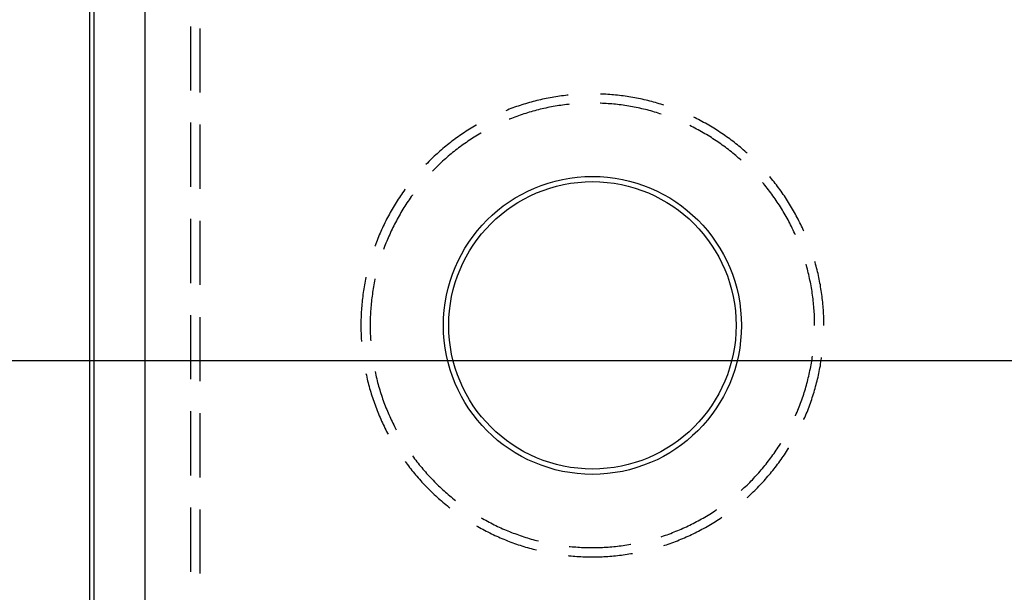
# Model space of a CAD drawing. Units: millimetres. Extents: x 0 to 841, y 0 to 594.
# Drawn here: x 73 to 93, y 418 to 430 of the extents above; entities that cross this region are included whole.
import ezdxf

# ---------------------------------------------------------------- set-up
doc = ezdxf.new("R2010")
doc.units = ezdxf.units.MM
doc.layers.add('LAYER_1', color=179, linetype='Continuous')
doc.layers.add('SLD-0', color=179, linetype='Continuous')

msp = doc.modelspace()

# ---------------------------------------------------------------- linework, layer by layer
at = {"layer": 'LAYER_1'}
msp.add_line((99.459, 422.902), (61.992, 422.902), dxfattribs=at)
at = {"layer": 'SLD-0'}
for p, q in [((74.659, 414.752), (74.659, 522.052)), ((74.746, 414.752), (74.746, 522.052)), ((75.746, 522.052), (75.746, 414.752)), ((76.659, 428.25), (76.659, 429.52)), ((76.842, 428.212), (76.842, 429.482)), ((83.733, 428.101), (83.696, 428.093)), ((83.771, 428.108), (83.733, 428.101)), ((83.809, 428.115), (83.771, 428.108)), ((83.846, 428.121), (83.809, 428.115)), ((83.884, 428.128), (83.846, 428.121)), ((83.922, 428.134), (83.884, 428.128)), ((83.96, 428.139), (83.922, 428.134)), ((83.998, 428.144), (83.96, 428.139)), ((84.036, 428.149), (83.998, 428.144)), ((84.074, 428.154), (84.036, 428.149)), ((84.112, 428.158), (84.074, 428.154)), ((84.13, 428.16), (84.112, 428.158)), ((84.8, 428.181), (84.769, 428.182)), ((84.838, 428.18), (84.8, 428.181)), ((84.877, 428.177), (84.838, 428.18)), ((84.915, 428.175), (84.877, 428.177)), ((84.953, 428.172), (84.915, 428.175)), ((84.991, 428.169), (84.953, 428.172)), ((85.029, 428.166), (84.991, 428.169)), ((85.067, 428.162), (85.029, 428.166)), ((85.106, 428.158), (85.067, 428.162)), ((85.144, 428.154), (85.106, 428.158)), ((85.182, 428.149), (85.144, 428.154)), ((85.22, 428.144), (85.182, 428.149)), ((85.258, 428.139), (85.22, 428.144)), ((85.295, 428.134), (85.258, 428.139)), ((85.333, 428.128), (85.295, 428.134)), ((85.371, 428.121), (85.333, 428.128)), ((85.409, 428.115), (85.371, 428.121)), ((85.446, 428.108), (85.409, 428.115)), ((85.484, 428.101), (85.446, 428.108)), ((85.522, 428.093), (85.484, 428.101)), ((83.033, 427.906), (82.997, 427.893)), ((83.069, 427.919), (83.033, 427.906)), ((83.105, 427.932), (83.069, 427.919)), ((83.141, 427.944), (83.105, 427.932)), ((83.178, 427.956), (83.141, 427.944)), ((83.214, 427.968), (83.178, 427.956)), ((83.251, 427.98), (83.214, 427.968)), ((83.287, 427.991), (83.251, 427.98)), ((83.324, 428.002), (83.287, 427.991)), ((83.361, 428.012), (83.324, 428.002)), ((83.398, 428.022), (83.361, 428.012)), ((83.435, 428.032), (83.398, 428.022)), ((83.472, 428.042), (83.435, 428.032)), ((83.509, 428.051), (83.472, 428.042)), ((83.546, 428.06), (83.509, 428.051)), ((83.583, 428.069), (83.546, 428.06)), ((83.621, 428.078), (83.583, 428.069)), ((83.658, 428.086), (83.621, 428.078)), ((83.687, 427.904), (83.65, 427.896)), ((83.696, 428.093), (83.658, 428.086)), ((83.724, 427.912), (83.687, 427.904)), ((83.761, 427.919), (83.724, 427.912)), ((83.797, 427.926), (83.761, 427.919)), ((83.834, 427.933), (83.797, 427.926)), ((83.871, 427.94), (83.834, 427.933)), ((83.908, 427.946), (83.871, 427.94)), ((83.945, 427.952), (83.908, 427.946)), ((83.982, 427.957), (83.945, 427.952)), ((84.02, 427.962), (83.982, 427.957)), ((84.057, 427.967), (84.02, 427.962)), ((84.094, 427.972), (84.057, 427.967)), ((84.131, 427.976), (84.094, 427.972)), ((84.149, 427.978), (84.131, 427.976)), ((84.768, 427.999), (84.762, 427.999)), ((84.806, 427.997), (84.768, 427.999)), ((84.843, 427.996), (84.806, 427.997)), ((84.88, 427.993), (84.843, 427.996)), ((84.918, 427.991), (84.88, 427.993)), ((84.955, 427.988), (84.918, 427.991)), ((84.993, 427.985), (84.955, 427.988)), ((85.03, 427.982), (84.993, 427.985)), ((85.067, 427.978), (85.03, 427.982)), ((85.105, 427.974), (85.067, 427.978)), ((85.142, 427.969), (85.105, 427.974)), ((85.179, 427.965), (85.142, 427.969)), ((85.216, 427.96), (85.179, 427.965)), ((85.253, 427.954), (85.216, 427.96)), ((85.29, 427.949), (85.253, 427.954)), ((85.328, 427.943), (85.29, 427.949)), ((85.364, 427.936), (85.328, 427.943)), ((85.401, 427.93), (85.364, 427.936)), ((85.438, 427.923), (85.401, 427.93)), ((85.475, 427.916), (85.438, 427.923)), ((85.512, 427.908), (85.475, 427.916)), ((85.549, 427.9), (85.512, 427.908)), ((85.559, 428.086), (85.522, 428.093)), ((85.585, 427.892), (85.549, 427.9)), ((85.597, 428.078), (85.559, 428.086)), ((85.634, 428.069), (85.597, 428.078)), ((85.671, 428.06), (85.634, 428.069)), ((85.708, 428.051), (85.671, 428.06)), ((85.746, 428.042), (85.708, 428.051)), ((85.783, 428.032), (85.746, 428.042)), ((85.82, 428.022), (85.783, 428.032)), ((85.856, 428.012), (85.82, 428.022)), ((85.893, 428.002), (85.856, 428.012)), ((85.93, 427.991), (85.893, 428.002)), ((85.967, 427.98), (85.93, 427.991)), ((86.003, 427.968), (85.967, 427.98)), ((86.025, 427.961), (86.003, 427.968)), ((82.926, 427.865), (82.892, 427.852)), ((82.961, 427.879), (82.926, 427.865)), ((82.997, 427.893), (82.961, 427.879)), ((83.04, 427.713), (83.005, 427.699)), ((83.075, 427.726), (83.04, 427.713)), ((83.111, 427.739), (83.075, 427.726)), ((83.146, 427.752), (83.111, 427.739)), ((83.181, 427.764), (83.146, 427.752)), ((83.217, 427.776), (83.181, 427.764)), ((83.253, 427.788), (83.217, 427.776)), ((83.288, 427.799), (83.253, 427.788)), ((83.324, 427.81), (83.288, 427.799)), ((83.36, 427.821), (83.324, 427.81)), ((83.396, 427.831), (83.36, 427.821)), ((83.432, 427.842), (83.396, 427.831)), ((83.468, 427.852), (83.432, 427.842)), ((83.505, 427.861), (83.468, 427.852)), ((83.541, 427.87), (83.505, 427.861)), ((83.577, 427.879), (83.541, 427.87)), ((83.614, 427.888), (83.577, 427.879)), ((83.65, 427.896), (83.614, 427.888)), ((85.622, 427.884), (85.585, 427.892)), ((85.658, 427.875), (85.622, 427.884)), ((85.695, 427.866), (85.658, 427.875)), ((85.731, 427.856), (85.695, 427.866)), ((85.767, 427.847), (85.731, 427.856)), ((85.803, 427.837), (85.767, 427.847)), ((85.839, 427.826), (85.803, 427.837)), ((85.875, 427.816), (85.839, 427.826)), ((85.911, 427.805), (85.875, 427.816)), ((85.947, 427.793), (85.911, 427.805)), ((85.968, 427.786), (85.947, 427.793)), ((86.642, 427.71), (86.618, 427.721)), ((86.676, 427.693), (86.642, 427.71)), ((76.659, 426.345), (76.659, 427.615)), ((76.842, 426.307), (76.842, 427.577)), ((82.24, 427.526), (82.207, 427.506)), ((82.273, 427.545), (82.24, 427.526)), ((82.306, 427.565), (82.273, 427.545)), ((82.317, 427.571), (82.306, 427.565)), ((82.97, 427.686), (82.96, 427.681)), ((83.005, 427.699), (82.97, 427.686)), ((86.538, 427.556), (86.537, 427.557)), ((86.572, 427.54), (86.538, 427.556)), ((86.605, 427.523), (86.572, 427.54)), ((86.639, 427.506), (86.605, 427.523)), ((86.71, 427.675), (86.676, 427.693)), ((86.744, 427.658), (86.71, 427.675)), ((86.778, 427.64), (86.744, 427.658)), ((86.811, 427.621), (86.778, 427.64)), ((86.845, 427.603), (86.811, 427.621)), ((86.878, 427.584), (86.845, 427.603)), ((86.911, 427.565), (86.878, 427.584)), ((86.944, 427.545), (86.911, 427.565)), ((86.977, 427.526), (86.944, 427.545)), ((87.01, 427.506), (86.977, 427.526)), ((81.952, 427.337), (81.921, 427.314)), ((81.983, 427.359), (81.952, 427.337)), ((82.015, 427.381), (81.983, 427.359)), ((82.046, 427.402), (82.015, 427.381)), ((82.078, 427.423), (82.046, 427.402)), ((82.11, 427.444), (82.078, 427.423)), ((82.142, 427.465), (82.11, 427.444)), ((82.175, 427.486), (82.142, 427.465)), ((82.207, 427.506), (82.175, 427.486)), ((82.269, 427.329), (82.238, 427.308)), ((82.301, 427.348), (82.269, 427.329)), ((82.333, 427.368), (82.301, 427.348)), ((82.365, 427.387), (82.333, 427.368)), ((82.398, 427.406), (82.365, 427.387)), ((82.409, 427.412), (82.398, 427.406)), ((86.672, 427.488), (86.639, 427.506)), ((86.705, 427.47), (86.672, 427.488)), ((86.738, 427.452), (86.705, 427.47)), ((86.771, 427.434), (86.738, 427.452)), ((86.803, 427.416), (86.771, 427.434)), ((86.836, 427.397), (86.803, 427.416)), ((86.868, 427.378), (86.836, 427.397)), ((86.9, 427.358), (86.868, 427.378)), ((86.932, 427.338), (86.9, 427.358)), ((86.964, 427.319), (86.932, 427.338)), ((86.995, 427.298), (86.964, 427.319)), ((87.043, 427.486), (87.01, 427.506)), ((87.075, 427.465), (87.043, 427.486)), ((87.107, 427.444), (87.075, 427.465)), ((87.139, 427.423), (87.107, 427.444)), ((87.171, 427.402), (87.139, 427.423)), ((87.203, 427.381), (87.171, 427.402)), ((87.234, 427.359), (87.203, 427.381)), ((87.265, 427.337), (87.234, 427.359)), ((87.297, 427.314), (87.265, 427.337)), ((81.679, 427.127), (81.649, 427.102)), ((81.708, 427.151), (81.679, 427.127)), ((81.738, 427.175), (81.708, 427.151)), ((81.768, 427.199), (81.738, 427.175)), ((81.798, 427.223), (81.768, 427.199)), ((81.829, 427.246), (81.798, 427.223)), ((81.859, 427.269), (81.829, 427.246)), ((81.89, 427.292), (81.859, 427.269)), ((81.921, 427.314), (81.89, 427.292)), ((81.991, 427.138), (81.961, 427.116)), ((82.021, 427.16), (81.991, 427.138)), ((82.051, 427.182), (82.021, 427.16)), ((82.082, 427.204), (82.051, 427.182)), ((82.113, 427.225), (82.082, 427.204)), ((82.144, 427.247), (82.113, 427.225)), ((82.175, 427.267), (82.144, 427.247)), ((82.206, 427.288), (82.175, 427.267)), ((82.238, 427.308), (82.206, 427.288)), ((87.027, 427.278), (86.995, 427.298)), ((87.058, 427.257), (87.027, 427.278)), ((87.089, 427.236), (87.058, 427.257)), ((87.12, 427.215), (87.089, 427.236)), ((87.151, 427.193), (87.12, 427.215)), ((87.181, 427.171), (87.151, 427.193)), ((87.212, 427.149), (87.181, 427.171)), ((87.242, 427.127), (87.212, 427.149)), ((87.272, 427.104), (87.242, 427.127)), ((87.327, 427.292), (87.297, 427.314)), ((87.358, 427.269), (87.327, 427.292)), ((87.389, 427.246), (87.358, 427.269)), ((87.419, 427.223), (87.389, 427.246)), ((87.449, 427.199), (87.419, 427.223)), ((87.479, 427.175), (87.449, 427.199)), ((87.509, 427.151), (87.479, 427.175)), ((87.538, 427.127), (87.509, 427.151)), ((87.568, 427.102), (87.538, 427.127)), ((81.478, 426.949), (81.45, 426.923)), ((81.506, 426.975), (81.478, 426.949)), ((81.534, 427.001), (81.506, 426.975)), ((81.563, 427.027), (81.534, 427.001)), ((81.591, 427.052), (81.563, 427.027)), ((81.62, 427.077), (81.591, 427.052)), ((81.649, 427.102), (81.62, 427.077)), ((81.727, 426.927), (81.699, 426.902)), ((81.756, 426.952), (81.727, 426.927)), ((81.784, 426.976), (81.756, 426.952)), ((81.813, 427), (81.784, 426.976)), ((81.842, 427.023), (81.813, 427)), ((81.872, 427.047), (81.842, 427.023)), ((81.901, 427.07), (81.872, 427.047)), ((81.931, 427.093), (81.901, 427.07)), ((81.961, 427.116), (81.931, 427.093)), ((87.301, 427.082), (87.272, 427.104)), ((87.331, 427.059), (87.301, 427.082)), ((87.36, 427.035), (87.331, 427.059)), ((87.39, 427.012), (87.36, 427.035)), ((87.419, 426.988), (87.39, 427.012)), ((87.447, 426.964), (87.419, 426.988)), ((87.476, 426.939), (87.447, 426.964)), ((87.504, 426.915), (87.476, 426.939)), ((87.597, 427.077), (87.568, 427.102)), ((87.626, 427.052), (87.597, 427.077)), ((87.655, 427.027), (87.626, 427.052)), ((87.676, 427.008), (87.655, 427.027)), ((81.314, 426.788), (81.312, 426.786)), ((81.341, 426.816), (81.314, 426.788)), ((81.368, 426.843), (81.341, 426.816)), ((81.395, 426.87), (81.368, 426.843)), ((81.422, 426.897), (81.395, 426.87)), ((81.45, 426.923), (81.422, 426.897)), ((81.534, 426.749), (81.507, 426.723)), ((81.561, 426.776), (81.534, 426.749)), ((81.588, 426.801), (81.561, 426.776)), ((81.616, 426.827), (81.588, 426.801)), ((81.643, 426.852), (81.616, 426.827)), ((81.671, 426.878), (81.643, 426.852)), ((81.699, 426.902), (81.671, 426.878)), ((87.532, 426.89), (87.504, 426.915)), ((87.553, 426.872), (87.532, 426.89)), ((81.455, 426.67), (81.444, 426.658)), ((81.481, 426.697), (81.455, 426.67)), ((81.507, 426.723), (81.481, 426.697)), ((88.133, 426.532), (88.12, 426.548)), ((88.001, 426.405), (87.979, 426.43)), ((88.024, 426.376), (88.001, 426.405)), ((88.048, 426.346), (88.024, 426.376)), ((88.071, 426.317), (88.048, 426.346)), ((88.158, 426.502), (88.133, 426.532)), ((88.182, 426.472), (88.158, 426.502)), ((88.206, 426.442), (88.182, 426.472)), ((88.229, 426.412), (88.206, 426.442)), ((88.253, 426.382), (88.229, 426.412)), ((88.276, 426.351), (88.253, 426.382)), ((88.299, 426.321), (88.276, 426.351)), ((80.808, 426.164), (80.787, 426.132)), ((80.83, 426.196), (80.808, 426.164)), ((80.852, 426.227), (80.83, 426.196)), ((80.874, 426.259), (80.852, 426.227)), ((80.896, 426.29), (80.874, 426.259)), ((80.901, 426.296), (80.896, 426.29)), ((81.023, 426.152), (81.001, 426.121)), ((81.045, 426.182), (81.023, 426.152)), ((81.049, 426.188), (81.045, 426.182)), ((88.094, 426.287), (88.071, 426.317)), ((88.117, 426.257), (88.094, 426.287)), ((88.139, 426.227), (88.117, 426.257)), ((88.162, 426.197), (88.139, 426.227)), ((88.184, 426.167), (88.162, 426.197)), ((88.205, 426.136), (88.184, 426.167)), ((88.321, 426.29), (88.299, 426.321)), ((88.344, 426.259), (88.321, 426.29)), ((88.366, 426.227), (88.344, 426.259)), ((88.387, 426.196), (88.366, 426.227)), ((88.409, 426.164), (88.387, 426.196)), ((88.43, 426.132), (88.409, 426.164)), ((80.685, 425.971), (80.665, 425.938)), ((80.705, 426.003), (80.685, 425.971)), ((80.725, 426.036), (80.705, 426.003)), ((80.745, 426.068), (80.725, 426.036)), ((80.766, 426.1), (80.745, 426.068)), ((80.787, 426.132), (80.766, 426.1)), ((80.897, 425.965), (80.877, 425.933)), ((80.917, 425.996), (80.897, 425.965)), ((80.938, 426.028), (80.917, 425.996)), ((80.959, 426.059), (80.938, 426.028)), ((80.98, 426.09), (80.959, 426.059)), ((81.001, 426.121), (80.98, 426.09)), ((88.227, 426.106), (88.205, 426.136)), ((88.248, 426.075), (88.227, 426.106)), ((88.269, 426.043), (88.248, 426.075)), ((88.29, 426.012), (88.269, 426.043)), ((88.31, 425.981), (88.29, 426.012)), ((88.33, 425.949), (88.31, 425.981)), ((88.451, 426.1), (88.43, 426.132)), ((88.472, 426.068), (88.451, 426.1)), ((88.492, 426.036), (88.472, 426.068)), ((88.513, 426.003), (88.492, 426.036)), ((88.533, 425.971), (88.513, 426.003)), ((88.552, 425.938), (88.533, 425.971)), ((80.571, 425.771), (80.553, 425.737)), ((80.589, 425.805), (80.571, 425.771)), ((80.608, 425.838), (80.589, 425.805)), ((80.627, 425.871), (80.608, 425.838)), ((80.646, 425.905), (80.627, 425.871)), ((80.665, 425.938), (80.646, 425.905)), ((80.781, 425.772), (80.763, 425.739)), ((80.8, 425.805), (80.781, 425.772)), ((80.819, 425.837), (80.8, 425.805)), ((80.838, 425.869), (80.819, 425.837)), ((80.857, 425.901), (80.838, 425.869)), ((80.877, 425.933), (80.857, 425.901)), ((88.35, 425.917), (88.33, 425.949)), ((88.37, 425.885), (88.35, 425.917)), ((88.389, 425.853), (88.37, 425.885)), ((88.408, 425.821), (88.389, 425.853)), ((88.427, 425.788), (88.408, 425.821)), ((88.445, 425.756), (88.427, 425.788)), ((88.464, 425.723), (88.445, 425.756)), ((88.572, 425.905), (88.552, 425.938)), ((88.591, 425.871), (88.572, 425.905)), ((88.61, 425.838), (88.591, 425.871)), ((88.628, 425.805), (88.61, 425.838)), ((88.646, 425.771), (88.628, 425.805)), ((88.664, 425.737), (88.646, 425.771)), ((76.659, 424.44), (76.659, 425.71)), ((76.842, 424.402), (76.842, 425.672)), ((80.467, 425.566), (80.451, 425.531)), ((80.484, 425.6), (80.467, 425.566)), ((80.501, 425.635), (80.484, 425.6)), ((80.518, 425.669), (80.501, 425.635)), ((80.535, 425.703), (80.518, 425.669)), ((80.553, 425.737), (80.535, 425.703)), ((80.675, 425.573), (80.658, 425.54)), ((80.692, 425.607), (80.675, 425.573)), ((80.709, 425.64), (80.692, 425.607)), ((80.727, 425.673), (80.709, 425.64)), ((80.745, 425.706), (80.727, 425.673)), ((80.763, 425.739), (80.745, 425.706)), ((88.482, 425.69), (88.464, 425.723)), ((88.499, 425.657), (88.482, 425.69)), ((88.517, 425.624), (88.499, 425.657)), ((88.534, 425.59), (88.517, 425.624)), ((88.551, 425.557), (88.534, 425.59)), ((88.682, 425.703), (88.664, 425.737)), ((88.699, 425.669), (88.682, 425.703)), ((88.717, 425.635), (88.699, 425.669)), ((88.733, 425.6), (88.717, 425.635)), ((88.75, 425.566), (88.733, 425.6)), ((88.766, 425.531), (88.75, 425.566)), ((80.389, 425.391), (80.374, 425.356)), ((80.404, 425.426), (80.389, 425.391)), ((80.419, 425.461), (80.404, 425.426)), ((80.435, 425.496), (80.419, 425.461)), ((80.451, 425.531), (80.435, 425.496)), ((80.579, 425.37), (80.565, 425.335)), ((80.595, 425.404), (80.579, 425.37)), ((80.61, 425.438), (80.595, 425.404)), ((80.626, 425.472), (80.61, 425.438)), ((80.642, 425.506), (80.626, 425.472)), ((80.658, 425.54), (80.642, 425.506)), ((88.567, 425.523), (88.551, 425.557)), ((88.583, 425.489), (88.567, 425.523)), ((88.599, 425.455), (88.583, 425.489)), ((88.615, 425.421), (88.599, 425.455)), ((88.628, 425.392), (88.615, 425.421)), ((88.782, 425.496), (88.766, 425.531)), ((88.796, 425.466), (88.782, 425.496)), ((80.305, 425.178), (80.302, 425.169)), ((80.318, 425.213), (80.305, 425.178)), ((80.331, 425.249), (80.318, 425.213)), ((80.345, 425.285), (80.331, 425.249)), ((80.36, 425.32), (80.345, 425.285)), ((80.374, 425.356), (80.36, 425.32)), ((80.508, 425.196), (80.494, 425.161)), ((80.522, 425.231), (80.508, 425.196)), ((80.536, 425.266), (80.522, 425.231)), ((80.55, 425.301), (80.536, 425.266)), ((80.565, 425.335), (80.55, 425.301)), ((80.481, 425.126), (80.474, 425.107)), ((80.494, 425.161), (80.481, 425.126)), ((88.846, 424.787), (88.838, 424.815)), ((88.856, 424.751), (88.846, 424.787)), ((89.019, 424.85), (89.014, 424.865)), ((89.029, 424.813), (89.019, 424.85)), ((89.039, 424.776), (89.029, 424.813)), ((88.866, 424.715), (88.856, 424.751)), ((88.875, 424.679), (88.866, 424.715)), ((88.884, 424.642), (88.875, 424.679)), ((88.893, 424.606), (88.884, 424.642)), ((88.901, 424.569), (88.893, 424.606)), ((89.049, 424.739), (89.039, 424.776)), ((89.058, 424.702), (89.049, 424.739)), ((89.067, 424.664), (89.058, 424.702)), ((89.076, 424.627), (89.067, 424.664)), ((89.084, 424.59), (89.076, 424.627)), ((89.092, 424.552), (89.084, 424.59)), ((80.096, 424.402), (80.089, 424.364)), ((80.102, 424.44), (80.096, 424.402)), ((80.11, 424.477), (80.102, 424.44)), ((80.117, 424.515), (80.11, 424.477)), ((80.125, 424.552), (80.117, 424.515)), ((80.125, 424.555), (80.125, 424.552)), ((80.282, 424.404), (80.276, 424.367)), ((80.289, 424.441), (80.282, 424.404)), ((80.297, 424.478), (80.289, 424.441)), ((80.304, 424.514), (80.297, 424.478)), ((80.305, 424.517), (80.304, 424.514)), ((88.909, 424.533), (88.901, 424.569)), ((88.917, 424.496), (88.909, 424.533)), ((88.924, 424.459), (88.917, 424.496)), ((88.931, 424.422), (88.924, 424.459)), ((88.938, 424.385), (88.931, 424.422)), ((89.1, 424.515), (89.092, 424.552)), ((89.108, 424.477), (89.1, 424.515)), ((89.115, 424.44), (89.108, 424.477)), ((89.122, 424.402), (89.115, 424.44)), ((89.128, 424.364), (89.122, 424.402)), ((80.066, 424.213), (80.061, 424.175)), ((80.071, 424.251), (80.066, 424.213)), ((80.077, 424.289), (80.071, 424.251)), ((80.083, 424.326), (80.077, 424.289)), ((80.089, 424.364), (80.083, 424.326)), ((80.252, 424.219), (80.247, 424.182)), ((80.258, 424.256), (80.252, 424.219)), ((80.263, 424.293), (80.258, 424.256)), ((80.269, 424.33), (80.263, 424.293)), ((80.276, 424.367), (80.269, 424.33)), ((88.945, 424.348), (88.938, 424.385)), ((88.951, 424.311), (88.945, 424.348)), ((88.957, 424.274), (88.951, 424.311)), ((88.963, 424.237), (88.957, 424.274)), ((88.968, 424.2), (88.963, 424.237)), ((88.973, 424.163), (88.968, 424.2)), ((89.134, 424.326), (89.128, 424.364)), ((89.14, 424.289), (89.134, 424.326)), ((89.146, 424.251), (89.14, 424.289)), ((89.151, 424.213), (89.146, 424.251)), ((89.156, 424.175), (89.151, 424.213)), ((80.045, 424.023), (80.041, 423.984)), ((80.048, 424.061), (80.045, 424.023)), ((80.052, 424.099), (80.048, 424.061)), ((80.057, 424.137), (80.052, 424.099)), ((80.061, 424.175), (80.057, 424.137)), ((80.23, 424.033), (80.226, 423.995)), ((80.234, 424.07), (80.23, 424.033)), ((80.238, 424.107), (80.234, 424.07)), ((80.242, 424.144), (80.238, 424.107)), ((80.247, 424.182), (80.242, 424.144)), ((88.977, 424.126), (88.973, 424.163)), ((88.982, 424.089), (88.977, 424.126)), ((88.986, 424.051), (88.982, 424.089)), ((88.989, 424.014), (88.986, 424.051)), ((88.993, 423.977), (88.989, 424.014)), ((89.161, 424.137), (89.156, 424.175)), ((89.165, 424.099), (89.161, 424.137)), ((89.169, 424.061), (89.165, 424.099)), ((89.173, 424.023), (89.169, 424.061)), ((89.176, 423.984), (89.173, 424.023)), ((80.031, 423.832), (80.029, 423.793)), ((80.033, 423.87), (80.031, 423.832)), ((80.035, 423.908), (80.033, 423.87)), ((80.038, 423.946), (80.035, 423.908)), ((80.041, 423.984), (80.038, 423.946)), ((80.213, 423.808), (80.212, 423.771)), ((80.215, 423.846), (80.213, 423.808)), ((80.218, 423.883), (80.215, 423.846)), ((80.22, 423.92), (80.218, 423.883)), ((80.223, 423.958), (80.22, 423.92)), ((80.226, 423.995), (80.223, 423.958)), ((88.996, 423.939), (88.993, 423.977)), ((88.998, 423.902), (88.996, 423.939)), ((89.001, 423.864), (88.998, 423.902)), ((89.003, 423.827), (89.001, 423.864)), ((89.005, 423.789), (89.003, 423.827)), ((89.179, 423.946), (89.176, 423.984)), ((89.182, 423.908), (89.179, 423.946)), ((89.184, 423.87), (89.182, 423.908)), ((89.186, 423.832), (89.184, 423.87)), ((89.188, 423.793), (89.186, 423.832)), ((76.659, 422.535), (76.659, 423.805)), ((76.842, 422.497), (76.842, 423.767)), ((80.026, 423.678), (80.025, 423.64)), ((80.025, 423.64), (80.025, 423.602)), ((80.027, 423.717), (80.026, 423.678)), ((80.028, 423.755), (80.027, 423.717)), ((80.029, 423.793), (80.028, 423.755)), ((80.21, 423.696), (80.209, 423.658)), ((80.209, 423.658), (80.209, 423.621)), ((80.209, 423.621), (80.209, 423.583)), ((80.211, 423.733), (80.21, 423.696)), ((80.212, 423.771), (80.211, 423.733)), ((89.006, 423.752), (89.005, 423.789)), ((89.007, 423.714), (89.006, 423.752)), ((89.008, 423.677), (89.007, 423.714)), ((89.008, 423.639), (89.008, 423.677)), ((89.009, 423.602), (89.008, 423.639)), ((89.19, 423.755), (89.188, 423.793)), ((89.191, 423.717), (89.19, 423.755)), ((89.191, 423.678), (89.191, 423.717)), ((89.192, 423.64), (89.191, 423.678)), ((89.192, 423.602), (89.192, 423.64)), ((80.025, 423.602), (80.025, 423.564)), ((80.025, 423.564), (80.026, 423.525)), ((80.026, 423.525), (80.027, 423.487)), ((80.027, 423.487), (80.028, 423.449)), ((80.028, 423.449), (80.029, 423.41)), ((80.209, 423.583), (80.209, 423.546)), ((80.209, 423.546), (80.21, 423.508)), ((80.21, 423.508), (80.211, 423.471)), ((80.211, 423.471), (80.212, 423.433)), ((80.212, 423.433), (80.213, 423.396)), ((80.029, 423.41), (80.031, 423.372)), ((80.031, 423.372), (80.033, 423.334)), ((80.033, 423.334), (80.035, 423.296)), ((80.035, 423.296), (80.036, 423.282)), ((80.213, 423.396), (80.215, 423.358)), ((80.215, 423.358), (80.218, 423.321)), ((80.218, 423.321), (80.219, 423.295)), ((88.938, 422.818), (88.945, 422.855)), ((88.945, 422.855), (88.951, 422.892)), ((88.951, 422.892), (88.957, 422.929)), ((88.957, 422.929), (88.963, 422.966)), ((88.963, 422.966), (88.966, 422.99)), ((89.122, 422.802), (89.128, 422.84)), ((89.128, 422.84), (89.134, 422.877)), ((89.134, 422.877), (89.14, 422.915)), ((89.14, 422.915), (89.146, 422.953)), ((89.146, 422.953), (89.147, 422.964)), ((80.125, 422.649), (80.133, 422.614)), ((80.305, 422.687), (80.312, 422.653)), ((80.312, 422.653), (80.32, 422.616)), ((88.901, 422.635), (88.909, 422.671)), ((88.909, 422.671), (88.917, 422.708)), ((88.917, 422.708), (88.924, 422.745)), ((88.924, 422.745), (88.931, 422.781)), ((88.931, 422.781), (88.938, 422.818)), ((89.084, 422.614), (89.092, 422.651)), ((89.092, 422.651), (89.1, 422.689)), ((89.1, 422.689), (89.108, 422.726)), ((89.108, 422.726), (89.115, 422.764)), ((89.115, 422.764), (89.122, 422.802)), ((80.133, 422.614), (80.141, 422.577)), ((80.141, 422.577), (80.15, 422.539)), ((80.15, 422.539), (80.159, 422.502)), ((80.159, 422.502), (80.168, 422.465)), ((80.168, 422.465), (80.178, 422.428)), ((80.32, 422.616), (80.329, 422.58)), ((80.329, 422.58), (80.338, 422.543)), ((80.338, 422.543), (80.347, 422.507)), ((80.347, 422.507), (80.357, 422.471)), ((80.357, 422.471), (80.366, 422.434)), ((88.846, 422.416), (88.856, 422.453)), ((88.856, 422.453), (88.866, 422.489)), ((88.866, 422.489), (88.875, 422.525)), ((88.875, 422.525), (88.884, 422.562)), ((88.884, 422.562), (88.893, 422.598)), ((88.893, 422.598), (88.901, 422.635)), ((89.039, 422.428), (89.049, 422.465)), ((89.049, 422.465), (89.058, 422.502)), ((89.058, 422.502), (89.067, 422.539)), ((89.067, 422.539), (89.076, 422.577)), ((89.076, 422.577), (89.084, 422.614)), ((80.178, 422.428), (80.188, 422.391)), ((80.188, 422.391), (80.198, 422.354)), ((80.198, 422.354), (80.209, 422.317)), ((80.209, 422.317), (80.22, 422.281)), ((80.22, 422.281), (80.231, 422.244)), ((80.366, 422.434), (80.376, 422.398)), ((80.376, 422.398), (80.387, 422.362)), ((80.387, 422.362), (80.398, 422.326)), ((80.398, 422.326), (80.409, 422.29)), ((80.409, 422.29), (80.42, 422.255)), ((80.42, 422.255), (80.432, 422.219)), ((88.792, 422.237), (88.803, 422.273)), ((88.803, 422.273), (88.814, 422.308)), ((88.814, 422.308), (88.825, 422.344)), ((88.825, 422.344), (88.836, 422.38)), ((88.836, 422.38), (88.846, 422.416)), ((88.986, 422.244), (88.997, 422.281)), ((88.997, 422.281), (89.008, 422.317)), ((89.008, 422.317), (89.019, 422.354)), ((89.019, 422.354), (89.029, 422.391)), ((89.029, 422.391), (89.039, 422.428)), ((80.231, 422.244), (80.243, 422.207)), ((80.243, 422.207), (80.254, 422.171)), ((80.254, 422.171), (80.266, 422.135)), ((80.266, 422.135), (80.279, 422.098)), ((80.279, 422.098), (80.292, 422.062)), ((80.292, 422.062), (80.305, 422.026)), ((80.432, 422.219), (80.444, 422.183)), ((80.444, 422.183), (80.456, 422.148)), ((80.456, 422.148), (80.468, 422.113)), ((80.468, 422.113), (80.481, 422.077)), ((80.481, 422.077), (80.494, 422.042)), ((88.716, 422.025), (88.73, 422.06)), ((88.73, 422.06), (88.743, 422.095)), ((88.743, 422.095), (88.755, 422.13)), ((88.755, 422.13), (88.768, 422.166)), ((88.768, 422.166), (88.78, 422.201)), ((88.78, 422.201), (88.792, 422.237)), ((88.913, 422.026), (88.926, 422.062)), ((88.926, 422.062), (88.938, 422.098)), ((88.938, 422.098), (88.951, 422.135)), ((88.951, 422.135), (88.963, 422.171)), ((88.963, 422.171), (88.975, 422.207)), ((88.975, 422.207), (88.986, 422.244)), ((76.659, 420.63), (76.659, 421.9)), ((76.842, 420.592), (76.842, 421.862)), ((80.305, 422.026), (80.318, 421.99)), ((80.318, 421.99), (80.331, 421.955)), ((80.331, 421.955), (80.345, 421.919)), ((80.345, 421.919), (80.36, 421.883)), ((80.36, 421.883), (80.374, 421.848)), ((80.494, 422.042), (80.508, 422.007)), ((80.508, 422.007), (80.522, 421.972)), ((80.522, 421.972), (80.536, 421.938)), ((80.536, 421.938), (80.55, 421.903)), ((80.55, 421.903), (80.565, 421.868)), ((80.565, 421.868), (80.579, 421.834)), ((88.645, 421.851), (88.66, 421.886)), ((88.66, 421.886), (88.675, 421.92)), ((88.675, 421.92), (88.689, 421.955)), ((88.689, 421.955), (88.703, 421.99)), ((88.703, 421.99), (88.716, 422.025)), ((88.843, 421.848), (88.858, 421.883)), ((88.858, 421.883), (88.872, 421.919)), ((88.872, 421.919), (88.886, 421.955)), ((88.886, 421.955), (88.899, 421.99)), ((88.899, 421.99), (88.913, 422.026)), ((80.374, 421.848), (80.389, 421.813)), ((80.389, 421.813), (80.404, 421.777)), ((80.404, 421.777), (80.419, 421.742)), ((80.419, 421.742), (80.435, 421.707)), ((80.435, 421.707), (80.451, 421.673)), ((80.451, 421.673), (80.467, 421.638)), ((80.579, 421.834), (80.595, 421.8)), ((80.595, 421.8), (80.61, 421.766)), ((80.61, 421.766), (80.626, 421.732)), ((80.626, 421.732), (80.642, 421.698)), ((80.642, 421.698), (80.658, 421.664)), ((80.658, 421.664), (80.675, 421.63)), ((88.628, 421.812), (88.63, 421.817)), ((88.63, 421.817), (88.645, 421.851)), ((88.796, 421.738), (88.798, 421.742)), ((88.798, 421.742), (88.813, 421.777)), ((88.813, 421.777), (88.828, 421.813)), ((88.828, 421.813), (88.843, 421.848)), ((80.467, 421.638), (80.484, 421.603)), ((80.484, 421.603), (80.501, 421.569)), ((80.501, 421.569), (80.518, 421.535)), ((80.518, 421.535), (80.535, 421.501)), ((80.535, 421.501), (80.553, 421.467)), ((80.675, 421.63), (80.692, 421.597)), ((80.692, 421.597), (80.709, 421.563)), ((80.709, 421.563), (80.724, 421.536)), ((80.553, 421.467), (80.562, 421.45)), ((88.205, 421.067), (88.227, 421.098)), ((88.227, 421.098), (88.248, 421.129)), ((88.248, 421.129), (88.269, 421.16)), ((88.269, 421.16), (88.29, 421.192)), ((88.29, 421.192), (88.31, 421.223)), ((88.31, 421.223), (88.33, 421.255)), ((88.33, 421.255), (88.34, 421.27)), ((88.43, 421.071), (88.451, 421.103)), ((88.451, 421.103), (88.472, 421.136)), ((88.472, 421.136), (88.492, 421.168)), ((88.492, 421.168), (88.496, 421.173)), ((80.901, 420.908), (80.919, 420.883)), ((80.919, 420.883), (80.942, 420.852)), ((81.049, 421.016), (81.067, 420.991)), ((81.067, 420.991), (81.089, 420.961)), ((81.089, 420.961), (81.112, 420.931)), ((81.112, 420.931), (81.135, 420.902)), ((81.135, 420.902), (81.158, 420.872)), ((88.048, 420.857), (88.071, 420.887)), ((88.071, 420.887), (88.094, 420.917)), ((88.094, 420.917), (88.117, 420.946)), ((88.117, 420.946), (88.139, 420.976)), ((88.139, 420.976), (88.162, 421.007)), ((88.162, 421.007), (88.184, 421.037)), ((88.184, 421.037), (88.205, 421.067)), ((88.276, 420.852), (88.299, 420.883)), ((88.299, 420.883), (88.321, 420.914)), ((88.321, 420.914), (88.344, 420.945)), ((88.344, 420.945), (88.366, 420.976)), ((88.366, 420.976), (88.387, 421.008)), ((88.387, 421.008), (88.409, 421.04)), ((88.409, 421.04), (88.43, 421.071)), ((80.942, 420.852), (80.965, 420.822)), ((80.965, 420.822), (80.988, 420.791)), ((80.988, 420.791), (81.012, 420.761)), ((81.012, 420.761), (81.035, 420.731)), ((81.035, 420.731), (81.06, 420.702)), ((81.06, 420.702), (81.084, 420.672)), ((81.158, 420.872), (81.181, 420.843)), ((81.181, 420.843), (81.205, 420.814)), ((81.205, 420.814), (81.229, 420.785)), ((81.229, 420.785), (81.253, 420.756)), ((81.253, 420.756), (81.277, 420.728)), ((81.277, 420.728), (81.302, 420.699)), ((81.302, 420.699), (81.327, 420.671)), ((87.903, 420.685), (87.928, 420.713)), ((87.928, 420.713), (87.952, 420.742)), ((87.952, 420.742), (87.977, 420.77)), ((87.977, 420.77), (88.001, 420.799)), ((88.001, 420.799), (88.024, 420.828)), ((88.024, 420.828), (88.048, 420.857)), ((88.133, 420.672), (88.158, 420.702)), ((88.158, 420.702), (88.182, 420.731)), ((88.182, 420.731), (88.206, 420.761)), ((88.206, 420.761), (88.229, 420.791)), ((88.229, 420.791), (88.253, 420.822)), ((88.253, 420.822), (88.276, 420.852)), ((81.084, 420.672), (81.109, 420.643)), ((81.109, 420.643), (81.133, 420.614)), ((81.133, 420.614), (81.158, 420.585)), ((81.158, 420.585), (81.184, 420.556)), ((81.184, 420.556), (81.209, 420.527)), ((81.209, 420.527), (81.235, 420.499)), ((81.235, 420.499), (81.261, 420.471)), ((81.327, 420.671), (81.352, 420.643)), ((81.352, 420.643), (81.377, 420.616)), ((81.377, 420.616), (81.403, 420.588)), ((81.403, 420.588), (81.429, 420.561)), ((81.429, 420.561), (81.455, 420.534)), ((81.455, 420.534), (81.481, 420.507)), ((81.481, 420.507), (81.507, 420.481)), ((87.697, 420.467), (87.723, 420.494)), ((87.723, 420.494), (87.75, 420.521)), ((87.75, 420.521), (87.776, 420.547)), ((87.776, 420.547), (87.802, 420.575)), ((87.802, 420.575), (87.827, 420.602)), ((87.827, 420.602), (87.853, 420.629)), ((87.853, 420.629), (87.878, 420.657)), ((87.878, 420.657), (87.903, 420.685)), ((87.956, 420.471), (87.982, 420.499)), ((87.982, 420.499), (88.008, 420.527)), ((88.008, 420.527), (88.034, 420.556)), ((88.034, 420.556), (88.059, 420.585)), ((88.059, 420.585), (88.084, 420.614)), ((88.084, 420.614), (88.109, 420.643)), ((88.109, 420.643), (88.133, 420.672)), ((81.261, 420.471), (81.287, 420.443)), ((81.287, 420.443), (81.314, 420.416)), ((81.314, 420.416), (81.341, 420.388)), ((81.341, 420.388), (81.368, 420.361)), ((81.368, 420.361), (81.395, 420.334)), ((81.395, 420.334), (81.422, 420.307)), ((81.422, 420.307), (81.45, 420.281)), ((81.507, 420.481), (81.534, 420.454)), ((81.534, 420.454), (81.561, 420.428)), ((81.561, 420.428), (81.588, 420.402)), ((81.588, 420.402), (81.616, 420.377)), ((81.616, 420.377), (81.643, 420.351)), ((81.643, 420.351), (81.671, 420.326)), ((81.671, 420.326), (81.699, 420.301)), ((81.699, 420.301), (81.727, 420.277)), ((87.553, 420.332), (87.56, 420.339)), ((87.56, 420.339), (87.588, 420.364)), ((87.588, 420.364), (87.615, 420.39)), ((87.615, 420.39), (87.643, 420.415)), ((87.643, 420.415), (87.67, 420.441)), ((87.67, 420.441), (87.697, 420.467)), ((87.767, 420.281), (87.795, 420.307)), ((87.795, 420.307), (87.822, 420.334)), ((87.822, 420.334), (87.85, 420.361)), ((87.85, 420.361), (87.877, 420.388)), ((87.877, 420.388), (87.903, 420.416)), ((87.903, 420.416), (87.93, 420.443)), ((87.93, 420.443), (87.956, 420.471)), ((81.45, 420.281), (81.478, 420.254)), ((81.478, 420.254), (81.506, 420.228)), ((81.506, 420.228), (81.534, 420.203)), ((81.534, 420.203), (81.563, 420.177)), ((81.563, 420.177), (81.591, 420.152)), ((81.591, 420.152), (81.62, 420.127)), ((81.62, 420.127), (81.649, 420.102)), ((81.727, 420.277), (81.756, 420.252)), ((81.756, 420.252), (81.784, 420.228)), ((81.784, 420.228), (81.813, 420.204)), ((81.813, 420.204), (81.842, 420.18)), ((81.842, 420.18), (81.872, 420.157)), ((81.872, 420.157), (81.9, 420.135)), ((87.676, 420.196), (87.683, 420.203)), ((87.683, 420.203), (87.711, 420.228)), ((87.711, 420.228), (87.74, 420.254)), ((87.74, 420.254), (87.767, 420.281)), ((76.659, 418.725), (76.659, 419.995)), ((76.842, 418.687), (76.842, 419.957)), ((81.649, 420.102), (81.679, 420.077)), ((81.679, 420.077), (81.708, 420.053)), ((81.708, 420.053), (81.738, 420.029)), ((81.738, 420.029), (81.768, 420.005)), ((81.768, 420.005), (81.787, 419.99)), ((86.995, 419.905), (87.027, 419.926)), ((87.027, 419.926), (87.058, 419.947)), ((87.058, 419.947), (87.069, 419.954)), ((82.409, 419.791), (82.43, 419.779)), ((82.43, 419.779), (82.463, 419.76)), ((82.463, 419.76), (82.496, 419.742)), ((82.496, 419.742), (82.529, 419.724)), ((82.529, 419.724), (82.562, 419.707)), ((86.639, 419.698), (86.672, 419.716)), ((86.672, 419.716), (86.705, 419.733)), ((86.705, 419.733), (86.738, 419.751)), ((86.738, 419.751), (86.771, 419.77)), ((86.771, 419.77), (86.803, 419.788)), ((86.803, 419.788), (86.836, 419.807)), ((86.836, 419.807), (86.868, 419.826)), ((86.868, 419.826), (86.9, 419.846)), ((86.9, 419.846), (86.932, 419.865)), ((86.932, 419.865), (86.964, 419.885)), ((86.964, 419.885), (86.995, 419.905)), ((87.01, 419.698), (87.043, 419.718)), ((87.043, 419.718), (87.075, 419.739)), ((87.075, 419.739), (87.107, 419.759)), ((87.107, 419.759), (87.139, 419.78)), ((87.139, 419.78), (87.171, 419.802)), ((87.171, 419.802), (87.172, 419.802)), ((82.317, 419.633), (82.339, 419.62)), ((82.339, 419.62), (82.372, 419.601)), ((82.372, 419.601), (82.406, 419.582)), ((82.406, 419.582), (82.44, 419.564)), ((82.44, 419.564), (82.473, 419.546)), ((82.473, 419.546), (82.507, 419.529)), ((82.507, 419.529), (82.541, 419.511)), ((82.562, 419.707), (82.595, 419.69)), ((82.595, 419.69), (82.629, 419.673)), ((82.629, 419.673), (82.662, 419.656)), ((82.662, 419.656), (82.696, 419.639)), ((82.696, 419.639), (82.73, 419.623)), ((82.73, 419.623), (82.764, 419.607)), ((82.764, 419.607), (82.798, 419.592)), ((82.798, 419.592), (82.832, 419.576)), ((82.832, 419.576), (82.867, 419.561)), ((82.867, 419.561), (82.901, 419.547)), ((82.901, 419.547), (82.936, 419.532)), ((82.936, 419.532), (82.97, 419.518)), ((82.97, 419.518), (83.005, 419.504)), ((86.229, 419.511), (86.264, 419.525)), ((86.264, 419.525), (86.299, 419.54)), ((86.299, 419.54), (86.334, 419.554)), ((86.334, 419.554), (86.368, 419.569)), ((86.368, 419.569), (86.402, 419.584)), ((86.402, 419.584), (86.436, 419.6)), ((86.436, 419.6), (86.471, 419.615)), ((86.471, 419.615), (86.504, 419.631)), ((86.504, 419.631), (86.538, 419.648)), ((86.538, 419.648), (86.572, 419.664)), ((86.572, 419.664), (86.605, 419.681)), ((86.605, 419.681), (86.639, 419.698)), ((86.676, 419.511), (86.71, 419.529)), ((86.71, 419.529), (86.744, 419.546)), ((86.744, 419.546), (86.778, 419.564)), ((86.778, 419.564), (86.811, 419.582)), ((86.811, 419.582), (86.845, 419.601)), ((86.845, 419.601), (86.878, 419.62)), ((86.878, 419.62), (86.911, 419.639)), ((86.911, 419.639), (86.944, 419.658)), ((86.944, 419.658), (86.977, 419.678)), ((86.977, 419.678), (87.01, 419.698)), ((82.541, 419.511), (82.576, 419.494)), ((82.576, 419.494), (82.61, 419.477)), ((82.61, 419.477), (82.645, 419.461)), ((82.645, 419.461), (82.679, 419.444)), ((82.679, 419.444), (82.714, 419.428)), ((82.714, 419.428), (82.749, 419.413)), ((82.749, 419.413), (82.784, 419.397)), ((82.784, 419.397), (82.819, 419.382)), ((82.819, 419.382), (82.855, 419.367)), ((82.855, 419.367), (82.89, 419.353)), ((82.89, 419.353), (82.926, 419.339)), ((82.926, 419.339), (82.961, 419.325)), ((82.961, 419.325), (82.997, 419.311)), ((83.005, 419.504), (83.04, 419.491)), ((83.04, 419.491), (83.075, 419.478)), ((83.075, 419.478), (83.111, 419.465)), ((83.111, 419.465), (83.146, 419.452)), ((83.146, 419.452), (83.181, 419.44)), ((83.181, 419.44), (83.217, 419.428)), ((83.217, 419.428), (83.253, 419.416)), ((83.253, 419.416), (83.288, 419.405)), ((83.288, 419.405), (83.324, 419.394)), ((83.324, 419.394), (83.36, 419.383)), ((83.36, 419.383), (83.396, 419.372)), ((83.396, 419.372), (83.432, 419.362)), ((83.432, 419.362), (83.468, 419.352)), ((83.468, 419.352), (83.505, 419.343)), ((83.505, 419.343), (83.541, 419.333)), ((83.541, 419.333), (83.544, 419.333)), ((85.968, 419.417), (85.983, 419.422)), ((85.983, 419.422), (86.018, 419.434)), ((86.018, 419.434), (86.054, 419.446)), ((86.054, 419.446), (86.089, 419.458)), ((86.089, 419.458), (86.124, 419.471)), ((86.124, 419.471), (86.159, 419.484)), ((86.159, 419.484), (86.195, 419.498)), ((86.195, 419.498), (86.229, 419.511)), ((86.22, 419.311), (86.256, 419.325)), ((86.256, 419.325), (86.292, 419.339)), ((86.292, 419.339), (86.327, 419.353)), ((86.327, 419.353), (86.363, 419.367)), ((86.363, 419.367), (86.398, 419.382)), ((86.398, 419.382), (86.433, 419.397)), ((86.433, 419.397), (86.468, 419.413)), ((86.468, 419.413), (86.503, 419.428)), ((86.503, 419.428), (86.538, 419.444)), ((86.538, 419.444), (86.573, 419.461)), ((86.573, 419.461), (86.607, 419.477)), ((86.607, 419.477), (86.642, 419.494)), ((86.642, 419.494), (86.676, 419.511)), ((82.997, 419.311), (83.033, 419.298)), ((83.033, 419.298), (83.069, 419.285)), ((83.069, 419.285), (83.105, 419.272)), ((83.105, 419.272), (83.141, 419.26)), ((83.141, 419.26), (83.178, 419.248)), ((83.178, 419.248), (83.214, 419.236)), ((83.214, 419.236), (83.251, 419.224)), ((83.251, 419.224), (83.287, 419.213)), ((83.287, 419.213), (83.324, 419.202)), ((83.324, 419.202), (83.361, 419.192)), ((83.361, 419.192), (83.398, 419.181)), ((83.398, 419.181), (83.435, 419.171)), ((83.435, 419.171), (83.472, 419.162)), ((83.472, 419.162), (83.5, 419.155)), ((84.149, 419.226), (84.169, 419.224)), ((84.169, 419.224), (84.206, 419.22)), ((84.206, 419.22), (84.243, 419.217)), ((84.243, 419.217), (84.281, 419.214)), ((84.281, 419.214), (84.318, 419.211)), ((84.318, 419.211), (84.356, 419.209)), ((84.356, 419.209), (84.393, 419.207)), ((84.393, 419.207), (84.431, 419.205)), ((84.431, 419.205), (84.468, 419.204)), ((84.468, 419.204), (84.506, 419.203)), ((84.506, 419.203), (84.543, 419.202)), ((84.543, 419.202), (84.581, 419.202)), ((84.581, 419.202), (84.618, 419.202)), ((84.618, 419.202), (84.656, 419.202)), ((84.656, 419.202), (84.693, 419.203)), ((84.693, 419.203), (84.731, 419.204)), ((84.731, 419.204), (84.768, 419.205)), ((84.768, 419.205), (84.806, 419.206)), ((84.806, 419.206), (84.843, 419.208)), ((84.843, 419.208), (84.88, 419.21)), ((84.88, 419.21), (84.918, 419.213)), ((84.918, 419.213), (84.955, 419.216)), ((84.955, 419.216), (84.993, 419.219)), ((84.993, 419.219), (85.03, 419.222)), ((85.03, 419.222), (85.067, 419.226)), ((85.067, 419.226), (85.105, 419.23)), ((85.105, 419.23), (85.142, 419.234)), ((85.142, 419.234), (85.179, 419.239)), ((85.179, 419.239), (85.216, 419.244)), ((85.216, 419.244), (85.253, 419.249)), ((85.253, 419.249), (85.29, 419.255)), ((85.29, 419.255), (85.328, 419.261)), ((85.328, 419.261), (85.364, 419.267)), ((85.364, 419.267), (85.373, 419.269)), ((86.025, 419.243), (86.04, 419.248)), ((86.04, 419.248), (86.076, 419.26)), ((86.076, 419.26), (86.112, 419.272)), ((86.112, 419.272), (86.148, 419.285)), ((86.148, 419.285), (86.184, 419.298)), ((86.184, 419.298), (86.22, 419.311)), ((84.13, 419.044), (84.15, 419.041)), ((84.15, 419.041), (84.188, 419.038)), ((84.188, 419.038), (84.226, 419.034)), ((84.226, 419.034), (84.264, 419.031)), ((84.264, 419.031), (84.303, 419.029)), ((84.303, 419.029), (84.341, 419.026)), ((84.341, 419.026), (84.379, 419.024)), ((84.379, 419.024), (84.417, 419.022)), ((84.417, 419.022), (84.456, 419.021)), ((84.456, 419.021), (84.494, 419.02)), ((84.494, 419.02), (84.532, 419.019)), ((84.532, 419.019), (84.57, 419.019)), ((84.57, 419.019), (84.609, 419.018)), ((84.609, 419.018), (84.647, 419.019)), ((84.647, 419.019), (84.685, 419.019)), ((84.685, 419.019), (84.724, 419.02)), ((84.724, 419.02), (84.762, 419.021)), ((84.762, 419.021), (84.8, 419.022)), ((84.8, 419.022), (84.838, 419.024)), ((84.838, 419.024), (84.877, 419.026)), ((84.877, 419.026), (84.915, 419.029)), ((84.915, 419.029), (84.953, 419.031)), ((84.953, 419.031), (84.991, 419.034)), ((84.991, 419.034), (85.029, 419.038)), ((85.029, 419.038), (85.067, 419.041)), ((85.067, 419.041), (85.106, 419.045)), ((85.106, 419.045), (85.144, 419.05)), ((85.144, 419.05), (85.182, 419.054)), ((85.182, 419.054), (85.22, 419.059)), ((85.22, 419.059), (85.258, 419.065)), ((85.258, 419.065), (85.295, 419.07)), ((85.295, 419.07), (85.333, 419.076)), ((85.333, 419.076), (85.371, 419.082)), ((85.371, 419.082), (85.405, 419.088))]:
    msp.add_line(p, q, dxfattribs=at)
for radius in [2.95, 2.845]:
    msp.add_circle((84.609, 423.602), radius, dxfattribs=at)

doc.saveas('drawing.dxf')
